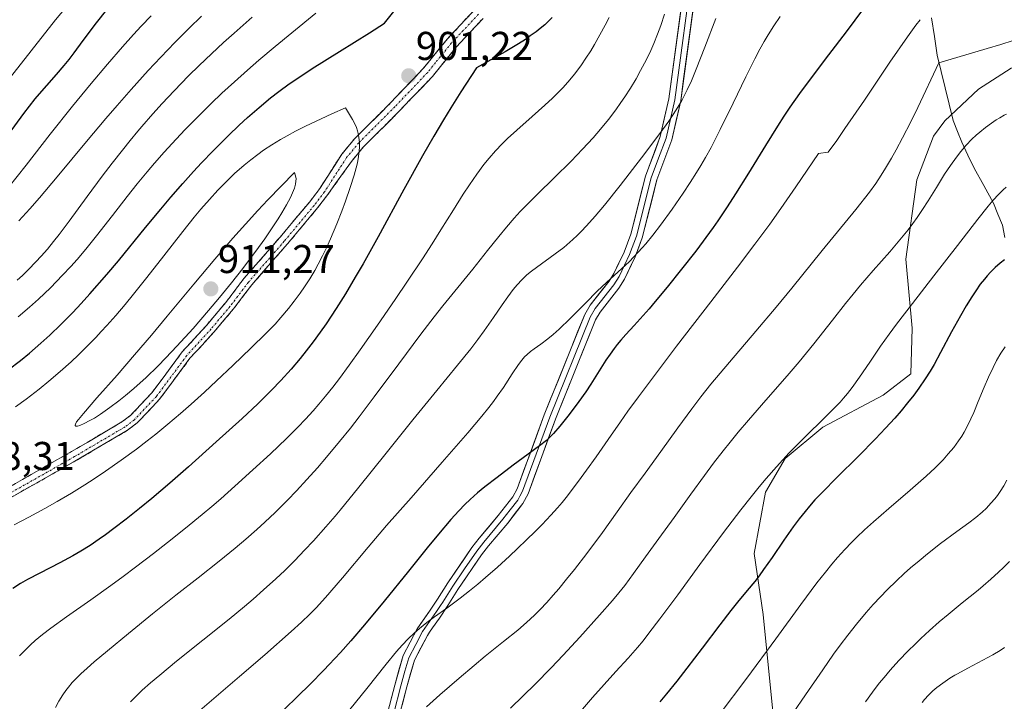
# Model space of a CAD drawing. Units: metres. Extents: x 638644 to 642125, y 4704366 to 4706734.
# Drawn here: x 639987 to 640233, y 4705644 to 4705814 of the extents above; entities that cross this region are included whole.
import ezdxf
from ezdxf.enums import TextEntityAlignment as Align

# ---------------------------------------------------------------- set-up
doc = ezdxf.new("R2010")
doc.units = ezdxf.units.M
doc.header["$MEASUREMENT"] = 0
doc.linetypes.add('TRAZO_Y_PUNTO', pattern=[1, 0.5, -0.25, 0, -0.25])
doc.linetypes.add('TRAZOSX2', pattern=[1.5, 1, -0.5])
for name, color, linetype, lineweight in [('Arbolado forestal CxS', 92, 'Continuous', 0), ('Camino', 19, 'TRAZOSX2', 0), ('Camino Cxs', 19, 'Continuous', 0), ('Camino eje', 19, 'TRAZO_Y_PUNTO', 0), ('Carátula', 7, 'Continuous', 5), ('Corriente natural lineal', 142, 'Continuous', 13), ('Curva de nivel maestra', 36, 'Continuous', 30), ('Curva de nivel normal', 36, 'Continuous', 0), ('Layer 0', 7, 'Continuous', 0), ('Matorral CxS', 135, 'Continuous', 0), ('Punto de cota en terreno', 7, 'Continuous', 0), ('Rótulo de punto de cota en terreno', 19, 'Continuous', 0)]:
    doc.layers.add(name, color=color, linetype=linetype, lineweight=lineweight)
doc.styles.add('Arial', font='txt', dxfattribs={"height": 0.2})

# ---------------------------------------------------------------- blocks, each defined once
blk = doc.blocks.new('*U161')
at = {"layer": 'Curva de nivel normal', "color": 36, "linetype": 'Continuous', "lineweight": 0}
blk.add_polyline3d([(640232.85, 4705657.72, 830), (640231.7, 4705656.97, 830), (640229.93, 4705655.89, 830), (640227.45, 4705654.51, 830), (640223.72, 4705652.54, 830), (640221.13, 4705651.15, 830), (640220.44, 4705650.77, 830), (640219.22, 4705650.03, 830), (640217.45, 4705648.85, 830), (640215.93, 4705647.71, 830), (640214.95, 4705646.87, 830), (640213.9, 4705645.83, 830), (640212.89, 4705644.75, 830), (640212.27, 4705644, 830)], dxfattribs=at)
blk = doc.blocks.new('*U173')
at = {"layer": 'Curva de nivel normal', "color": 36, "linetype": 'Continuous', "lineweight": 0}
blk.add_polyline3d([(640234.04, 4705679.12, 835), (640232.58, 4705677.62, 835), (640231.34, 4705676.45, 835), (640229.42, 4705674.72, 835), (640227.47, 4705673.04, 835), (640226.22, 4705672.01, 835), (640222.25, 4705668.78, 835), (640218.77, 4705665.92, 835), (640216.57, 4705664.06, 835), (640214.13, 4705661.92, 835), (640211.95, 4705659.92, 835), (640210.53, 4705658.56, 835), (640208.81, 4705656.85, 835), (640206.52, 4705654.45, 835), (640204.32, 4705652.01, 835), (640202.8, 4705650.23, 835), (640201.62, 4705648.78, 835), (640199.92, 4705646.6, 835), (640198.14, 4705644.19, 835)], dxfattribs=at)
blk = doc.blocks.new('5PATER')
at = {"layer": 'Carátula', "linetype": 'Continuous', "lineweight": 5}
h = blk.add_hatch(color=250, dxfattribs=at)
edge = h.paths.add_edge_path()
edge.add_ellipse((0, 0.01), major_axis=(-1.33, -1.34), ratio=0.999422, start_angle=0, end_angle=360)

msp = doc.modelspace()

# ---------------------------------------------------------------- linework, layer by layer
at = {"layer": 'Arbolado forestal CxS', "color": 92, "linetype": 'Continuous', "lineweight": 0}
for points in [[(640282.2807, 4705795.4487, 854.8892), (640268.8327, 4705800.2309, 858.23), (640257.3317, 4705803.1491, 861.1086), (640247.1557, 4705803.5563, 862.7856), (640234.4815, 4705802.0005, 862.0104), (640226.3365, 4705796.7335, 861.4647), (640217.9633, 4705788.9017, 860.7875), (640215.1541, 4705785.0427, 860.9975), (640210.9449, 4705774.1447, 860.8455), (640208.1995, 4705754.3837, 856.7451), (640209.8443, 4705737.2625, 852.4508), (640209.4591, 4705725.8147, 850.2684), (640202.5839, 4705720.5767, 850.943), (640187.5077, 4705712.6119, 853.2031), (640178.1475, 4705704.7751, 853.3659), (640173.2473, 4705696.4041, 852.7044), (640170.4051, 4705681.0881, 850.2306), (640172.6429, 4705665.8873, 846.3872), (640175.0755, 4705641.7931, 840.4694)], [(640175.0755, 4705641.7931, 840.4694), (640172.6429, 4705665.8873, 846.3872), (640170.4051, 4705681.0881, 850.2306), (640173.2473, 4705696.4041, 852.7044), (640178.1475, 4705704.7751, 853.3659), (640187.5077, 4705712.6119, 853.2031), (640202.5839, 4705720.5767, 850.943), (640209.4591, 4705725.8147, 850.2684), (640209.8443, 4705737.2625, 852.4508), (640208.1995, 4705754.3837, 856.7451), (640210.9449, 4705774.1447, 860.8455), (640215.1541, 4705785.0427, 860.9975), (640217.9633, 4705788.9017, 860.7875), (640226.3365, 4705796.7335, 861.4647), (640234.4815, 4705802.0005, 862.0104)]]:
    msp.add_polyline3d(points, dxfattribs=at)
at = {"layer": 'Camino', "color": 19, "linetype": 'TRAZOSX2', "lineweight": 0}
for points in [[(639982.8401, 4705696.5901), (640000.3001, 4705706.4901), (640012.8401, 4705713.8701), (640015.0001, 4705715.5001), (640020.3201, 4705721.1501), (640027.8801, 4705731.3101), (640033.9801, 4705738.0001), (640038.7201, 4705743.6201), (640043.2601, 4705749.6001), (640052.2001, 4705759.8201), (640059.6501, 4705768.7201), (640062.1401, 4705771.9901), (640067.6501, 4705780.5501), (640070.8401, 4705784.4001), (640079.8401, 4705793.3901), (640087.9601, 4705801.8701), (640089.9101, 4705804.3201), (640093.9001, 4705809.2101), (640100.6301, 4705816.4101)], [(640102.8501, 4705814.3801), (640096.1601, 4705807.2301), (640092.2501, 4705802.4301), (640090.2201, 4705799.8901), (640081.9801, 4705791.2901), (640073.0601, 4705782.3801), (640070.0301, 4705778.7201), (640064.1301, 4705770.4801), (640061.6001, 4705767.1601), (640054.1001, 4705758.2001), (640045.2001, 4705748.0201), (640040.6701, 4705742.0601), (640035.8601, 4705736.3501), (640029.8101, 4705729.7201), (640022.2401, 4705719.5401), (640016.6801, 4705713.6301), (640014.2301, 4705711.7901), (640001.5501, 4705704.3301), (639984.0801, 4705694.4301)]]:
    msp.add_lwpolyline(points, dxfattribs=at)
at = {"layer": 'Camino Cxs', "color": 19, "linetype": 'Continuous', "lineweight": 0}
for points in [[(639986.3321, 4705698.5701, 907.9093), (639989.8241, 4705700.5501, 908.3029), (639993.3161, 4705702.5301, 908.4344), (639996.8081, 4705704.5101, 908.7329), (640000.3001, 4705706.4901, 908.9438), (640004.4801, 4705708.9501, 909.0708), (640008.6601, 4705711.4101, 909.1674), (640012.8401, 4705713.8701, 909.1037), (640015.0001, 4705715.5001, 909.17), (640017.6601, 4705718.3251, 909.2872), (640020.3201, 4705721.1501, 909.4937), (640022.8401, 4705724.5367, 909.4603), (640025.3601, 4705727.9234, 909.5258), (640027.8801, 4705731.3101, 909.5092), (640030.9301, 4705734.6551, 909.6418), (640033.9801, 4705738.0001, 909.7365), (640036.3501, 4705740.8101, 909.8154), (640038.7201, 4705743.6201, 909.6779), (640040.9901, 4705746.6101, 909.6361), (640043.2601, 4705749.6001, 909.639), (640046.2401, 4705753.0067, 909.6726), (640049.2201, 4705756.4134, 909.921), (640052.2001, 4705759.8201, 909.774), (640054.6834, 4705762.7867, 909.7532), (640057.1667, 4705765.7534, 909.5883), (640059.6501, 4705768.7201, 909.1924), (640062.1401, 4705771.9901, 908.3648), (640063.9767, 4705774.8434, 907.9379), (640065.8134, 4705777.6967, 907.3849), (640067.6501, 4705780.5501, 906.6385), (640070.8401, 4705784.4001, 905.328), (640073.8401, 4705787.3967, 904.3418), (640076.8401, 4705790.3934, 903.5206), (640079.8401, 4705793.3901, 902.711), (640082.5467, 4705796.2167, 902.0989), (640085.2534, 4705799.0434, 901.2108), (640087.9601, 4705801.8701, 900.3795), (640089.9101, 4705804.3201, 899.9678), (640091.9051, 4705806.7651, 899.9769), (640093.9001, 4705809.2101, 900.3724), (640097.2651, 4705812.8101, 901.3508), (640100.6301, 4705816.4101, 902.3927)], [(640102.8501, 4705814.3801, 902.3446), (640099.5051, 4705810.8051, 901.2845), (640096.1601, 4705807.2301, 900.1935), (640094.2051, 4705804.8301, 899.7814), (640092.2501, 4705802.4301, 899.7812), (640090.2201, 4705799.8901, 900.3011), (640087.4734, 4705797.0234, 901.0258), (640084.7267, 4705794.1567, 901.8836), (640081.9801, 4705791.2901, 902.4091), (640079.0067, 4705788.3201, 903.1721), (640076.0334, 4705785.3501, 903.9387), (640073.0601, 4705782.3801, 904.7695), (640070.0301, 4705778.7201, 905.8271), (640068.0634, 4705775.9734, 906.5866), (640066.0967, 4705773.2267, 907.4713), (640064.1301, 4705770.4801, 907.6283), (640061.6001, 4705767.1601, 908.5446), (640059.1001, 4705764.1734, 908.9415), (640056.6001, 4705761.1867, 909.2162), (640054.1001, 4705758.2001, 909.2371), (640051.1334, 4705754.8067, 909.4708), (640048.1667, 4705751.4134, 909.265), (640045.2001, 4705748.0201, 909.1414), (640042.9351, 4705745.0401, 909.0671), (640040.6701, 4705742.0601, 908.9519), (640038.2651, 4705739.2051, 909.0187), (640035.8601, 4705736.3501, 909.1937), (640032.8351, 4705733.0351, 909.0629), (640029.8101, 4705729.7201, 908.9014), (640027.2867, 4705726.3267, 908.9137), (640024.7634, 4705722.9334, 908.8912), (640022.2401, 4705719.5401, 908.9119), (640019.4601, 4705716.5851, 908.6211), (640016.6801, 4705713.6301, 908.6916), (640014.2301, 4705711.7901, 908.4245), (640010.0034, 4705709.3034, 908.8468), (640005.7767, 4705706.8167, 908.4779), (640001.5501, 4705704.3301, 908.5867), (639998.0561, 4705702.3501, 908.211), (639994.5621, 4705700.3701, 908.1154), (639991.0681, 4705698.3901, 907.9906), (639987.5741, 4705696.4101, 907.5006), (639984.0801, 4705694.4301, 907.3444)]]:
    msp.add_polyline3d(points, dxfattribs=at)
at = {"layer": 'Camino eje', "color": 19, "linetype": 'TRAZO_Y_PUNTO', "lineweight": 0}
msp.add_lwpolyline([(640101.7011, 4705815.4325), (640094.9927, 4705808.2555), (640091.0391, 4705803.4101), (640089.0533, 4705800.9151), (640080.8761, 4705792.3755), (640071.9131, 4705783.4223), (640068.8221, 4705779.6919), (640063.3283, 4705771.1571), (640060.7833, 4705767.8149), (640053.3017, 4705758.8773), (640044.3845, 4705748.6833), (640039.8525, 4705742.7137), (640035.0703, 4705737.0437), (640029.0003, 4705730.3865), (640021.4333, 4705720.2171), (640015.9715, 4705714.4167), (640013.6471, 4705712.6625), (640001.0255, 4705705.2345), (639983.5633, 4705695.3333)], dxfattribs=at)
at = {"layer": 'Corriente natural lineal', "color": 142, "linetype": 'Continuous', "lineweight": 13}
msp.add_polyline3d([(640214.6201, 4705814.5368, 868.4637), (640215.3301, 4705809.8834, 866.9353), (640216.0401, 4705805.2301, 865.4726), (640217.0326, 4705801.1501, 864.2902), (640218.0251, 4705797.0701, 863.4874), (640219.0176, 4705792.9901, 862.7316), (640220.0101, 4705788.9101, 861.5245), (640221.0951, 4705786.2301, 860.5478), (640222.1801, 4705783.5501, 859.6227), (640223.7101, 4705780.3151, 858.6423), (640225.2401, 4705777.0801, 857.6192), (640227.6601, 4705772.7351, 856.0977), (640230.0801, 4705768.3901, 854.3664), (640231.1851, 4705765.6401, 853.1344), (640232.2901, 4705762.8901, 852.082), (640232.9201, 4705759.8351, 851.1852)], dxfattribs=at)
at = {"layer": 'Curva de nivel maestra', "color": 36, "linetype": 'Continuous', "lineweight": 30}
for points in [[(639984.52, 4705726.82, 900), (639987.53, 4705729.18, 900), (639989.81, 4705731.04, 900), (639992.62, 4705733.46, 900), (639994.87, 4705735.47, 900), (639997.65, 4705738.16, 900), (640000.6, 4705741.13, 900), (640002.7, 4705743.36, 900), (640004.86, 4705745.75, 900), (640009.1, 4705750.59, 900), (640012, 4705754, 900), (640018.7, 4705762.28, 900), (640022.51, 4705766.88, 900), (640025.04, 4705769.86, 900), (640028.01, 4705773.27, 900), (640030.68, 4705776.25, 900), (640032.7, 4705778.42, 900), (640035.61, 4705781.42, 900), (640039.39, 4705785.19, 900), (640042.1, 4705787.8, 900), (640044.15, 4705789.68, 900), (640047.02, 4705792.19, 900), (640049.87, 4705794.56, 900), (640051.92, 4705796.16, 900), (640054.55, 4705798.05, 900), (640057.46, 4705800.03, 900), (640060.3, 4705801.86, 900), (640067.09, 4705806.11, 900), (640074.54, 4705810.77, 900), (640078.3, 4705813.18, 900), (640083.16, 4705819.45, 900)], [(639981.3, 4705781.12, 875), (639988.4, 4705790.69, 875), (639991.22, 4705794.31, 875), (639992.34, 4705795.63, 875), (639994.11, 4705797.64, 875), (639996.57, 4705800.4, 875), (639998.49, 4705802.66, 875), (639999.68, 4705804.13, 875), (640000.92, 4705805.76, 875), (640003.21, 4705808.85, 875), (640006.49, 4705813.25, 875), (640009.06, 4705816.55, 875)], [(640197.67, 4705816.87, 875), (640193.32, 4705811.05, 875), (640188.95, 4705805.27, 875), (640185.12, 4705800.2, 875), (640181.76, 4705795.68, 875), (640179.33, 4705792.26, 875), (640177.83, 4705790.04, 875), (640176.22, 4705787.53, 875), (640173.24, 4705782.74, 875), (640169, 4705775.84, 875), (640165.76, 4705770.65, 875), (640163.7, 4705767.45, 875), (640161.37, 4705763.97, 875), (640160.2, 4705762.27, 875), (640155.88, 4705756.44, 875), (640148.71, 4705747.47, 875), (640145.76, 4705743.85, 875), (640144.24, 4705742.05, 875), (640142.74, 4705740.37, 875), (640140.49, 4705737.92, 875), (640138.4, 4705735.65, 875), (640137.18, 4705734.27, 875), (640136.27, 4705733.17, 875), (640135.52, 4705732.18, 875), (640134.5, 4705730.77, 875), (640133.48, 4705729.22, 875), (640131.82, 4705726.6, 875), (640129.72, 4705723.29, 875), (640128.43, 4705721.37, 875), (640126.71, 4705718.95, 875), (640124.29, 4705715.73, 875), (640121.97, 4705712.79, 875), (640120.42, 4705710.98, 875), (640119.53, 4705710.06, 875), (640118.63, 4705709.25, 875), (640116.93, 4705707.92, 875), (640114.1, 4705705.82, 875), (640110.39, 4705703.08, 875), (640106.34, 4705700.07, 875), (640103.31, 4705697.75, 875), (640101.43, 4705696.2, 875), (640099.63, 4705694.58, 875), (640098.33, 4705693.32, 875), (640096.82, 4705691.75, 875), (640094.84, 4705689.54, 875), (640091.77, 4705685.94, 875), (640088.96, 4705682.53, 875), (640084.23, 4705676.68, 875), (640078.17, 4705669.22, 875), (640073.32, 4705663.38, 875), (640069.86, 4705659.32, 875), (640067.3, 4705656.44, 875), (640064.52, 4705653.44, 875), (640063.17, 4705652.03, 875), (640059.76, 4705648.56, 875), (640056.64, 4705645.48, 875), (640053.39, 4705642.37, 875)], [(640120.08, 4705814.6, 900), (640119.28, 4705813.78, 900), (640118.22, 4705812.81, 900), (640117.05, 4705811.82, 900), (640116.05, 4705811.04, 900), (640114.62, 4705810, 900), (640113.41, 4705809.16, 900), (640111.72, 4705808.08, 900), (640109.58, 4705806.76, 900), (640108.35, 4705806.02, 900), (640101.21, 4705802.03, 900), (640097.3, 4705796.09, 900), (640094.79, 4705792.09, 900), (640092.96, 4705789.09, 900), (640090.58, 4705785.03, 900), (640087.78, 4705780.11, 900), (640083.14, 4705771.73, 900), (640076.68, 4705759.94, 900), (640072.96, 4705753.27, 900), (640071, 4705749.89, 900), (640068.54, 4705745.82, 900), (640066.21, 4705742.11, 900), (640063.71, 4705738.33, 900), (640062.25, 4705736.22, 900), (640060.52, 4705733.85, 900), (640058.77, 4705731.55, 900), (640057.25, 4705729.66, 900), (640054.99, 4705727.01, 900), (640052.46, 4705724.22, 900), (640050.12, 4705721.79, 900), (640046.69, 4705718.42, 900), (640042.78, 4705714.74, 900), (640036.37, 4705708.89, 900), (640029.48, 4705702.73, 900), (640024.76, 4705698.62, 900), (640020.3, 4705694.82, 900), (640017.23, 4705692.29, 900), (640013.94, 4705689.66, 900), (640010.86, 4705687.3, 900), (640008.75, 4705685.75, 900), (640007.15, 4705684.64, 900), (640004.9, 4705683.14, 900), (640002.57, 4705681.67, 900), (640000.61, 4705680.53, 900), (639997.37, 4705678.8, 900), (639992.36, 4705676.25, 900), (639989.31, 4705674.66, 900), (639987.6, 4705673.67, 900), (639985.65, 4705672.41, 900)], [(640232.8, 4705754.24, 850), (640231.73, 4705753.42, 850), (640230.53, 4705752.37, 850), (640229.35, 4705751.21, 850), (640228.5, 4705750.28, 850), (640227.81, 4705749.47, 850), (640226.79, 4705748.15, 850), (640225.66, 4705746.56, 850), (640224.65, 4705745.04, 850), (640223.26, 4705742.78, 850), (640221.85, 4705740.34, 850), (640219.64, 4705736.28, 850), (640216.9, 4705731.16, 850), (640215.26, 4705728.19, 850), (640214.28, 4705726.55, 850), (640213.02, 4705724.58, 850), (640211.43, 4705722.25, 850), (640210.2, 4705720.56, 850), (640208.67, 4705718.61, 850), (640207.04, 4705716.63, 850), (640205.49, 4705714.85, 850), (640203.19, 4705712.33, 850), (640200.66, 4705709.66, 850), (640196.42, 4705705.39, 850), (640191.03, 4705700.06, 850), (640187.42, 4705696.42, 850), (640185.57, 4705694.45, 850), (640184.22, 4705692.92, 850), (640183.11, 4705691.58, 850), (640181.63, 4705689.72, 850), (640180.15, 4705687.73, 850), (640177.83, 4705684.43, 850), (640174.87, 4705680.12, 850), (640172.78, 4705677.12, 850), (640171.64, 4705675.56, 850), (640170.55, 4705674.17, 850), (640168.7, 4705671.93, 850), (640166.25, 4705669.02, 850), (640164.58, 4705666.95, 850), (640161.83, 4705663.36, 850), (640157.44, 4705657.51, 850), (640153.65, 4705652.53, 850), (640151.13, 4705649.3, 850), (640148.61, 4705646.19, 850), (640146.92, 4705644.16, 850)]]:
    msp.add_polyline3d(points, dxfattribs=at)
at = {"layer": 'Curva de nivel normal', "color": 36, "linetype": 'Continuous', "lineweight": 0}
for points in [[(639984.12, 4705798.58, 870), (639996.3, 4705814, 870), (640000.25, 4705818.78, 870)], [(639987.01, 4705740.03, 895), (639989.83, 4705742.45, 895), (639992.04, 4705744.44, 895), (639995.03, 4705747.31, 895), (639998.06, 4705750.39, 895), (640000.14, 4705752.62, 895), (640001.69, 4705754.37, 895), (640003.85, 4705756.91, 895), (640006.55, 4705760.24, 895), (640010.46, 4705765.25, 895), (640014.16, 4705770.03, 895), (640016.64, 4705773.16, 895), (640019.11, 4705776.15, 895), (640020.96, 4705778.33, 895), (640023.36, 4705781.04, 895), (640026.33, 4705784.29, 895), (640028.61, 4705786.68, 895), (640031.52, 4705789.64, 895), (640035.1, 4705793.18, 895), (640037.77, 4705795.72, 895), (640040.91, 4705798.61, 895), (640044.11, 4705801.48, 895), (640046.98, 4705803.97, 895), (640051, 4705807.36, 895), (640055.17, 4705810.77, 895), (640061.2, 4705815.64, 895)], [(640148.1, 4705815.41, 890), (640147.16, 4705812.64, 890), (640146.34, 4705810.44, 890), (640145.41, 4705808.15, 890), (640144.63, 4705806.4, 890), (640143.55, 4705804.15, 890), (640142.12, 4705801.39, 890), (640140.98, 4705799.34, 890), (640139.57, 4705796.98, 890), (640138.19, 4705794.84, 890), (640137.22, 4705793.4, 890), (640135.94, 4705791.61, 890), (640134.09, 4705789.17, 890), (640132.13, 4705786.75, 890), (640130.31, 4705784.65, 890), (640127.67, 4705781.77, 890), (640124.84, 4705778.85, 890), (640120.57, 4705774.65, 890), (640116.45, 4705770.63, 890), (640113.99, 4705768.17, 890), (640112.14, 4705766.25, 890), (640110.63, 4705764.6, 890), (640108.66, 4705762.36, 890), (640106.78, 4705760.09, 890), (640103.98, 4705756.58, 890), (640100.28, 4705751.91, 890), (640092.83, 4705742.83, 890), (640090.66, 4705740.09, 890), (640087.36, 4705735.73, 890), (640081.9, 4705728.36, 890), (640075.75, 4705720.1, 890), (640072, 4705715.18, 890), (640069.8, 4705712.36, 890), (640067.08, 4705708.99, 890), (640063.87, 4705705.13, 890), (640061.56, 4705702.44, 890), (640058.95, 4705699.53, 890), (640056.35, 4705696.73, 890), (640054.1, 4705694.41, 890), (640051.02, 4705691.36, 890), (640048.46, 4705688.92, 890), (640046.43, 4705687.06, 890), (640043.71, 4705684.66, 890), (640041.05, 4705682.4, 890), (640037.08, 4705679.16, 890), (640031.82, 4705675.04, 890), (640026.28, 4705670.73, 890), (640020.46, 4705666.07, 890), (640014.52, 4705661.2, 890), (640009.26, 4705656.85, 890), (640005.95, 4705654.1, 890), (640004.17, 4705652.56, 890), (640002.61, 4705651.14, 890), (640001.57, 4705650.12, 890), (640000.47, 4705648.94, 890), (639999.51, 4705647.81, 890), (639998.88, 4705647.01, 890), (639998.13, 4705645.94, 890), (639997.13, 4705644.34, 890), (639996.25, 4705642.77, 890)], [(639984.47, 4705772.18, 880), (639988.95, 4705777.86, 880), (639994.99, 4705785.56, 880), (640000.56, 4705792.52, 880), (640005.2, 4705798.14, 880), (640009.29, 4705802.99, 880), (640013.02, 4705807.32, 880), (640015.74, 4705810.37, 880), (640017.65, 4705812.42, 880), (640020.13, 4705815.02, 880)], [(639986.77, 4705749.22, 890), (639988.04, 4705750.35, 890), (639989.58, 4705751.84, 890), (639991.42, 4705753.71, 890), (639992.74, 4705755.16, 890), (639994.26, 4705756.92, 890), (639995.8, 4705758.8, 890), (639997.17, 4705760.54, 890), (639999.7, 4705763.91, 890), (640004.16, 4705769.99, 890), (640007.89, 4705775.05, 890), (640010.38, 4705778.33, 890), (640012.95, 4705781.6, 890), (640014.9, 4705784, 890), (640016.82, 4705786.3, 890), (640017.84, 4705787.48, 890), (640020.54, 4705790.57, 890), (640022.89, 4705793.18, 890), (640025.86, 4705796.35, 890), (640029.47, 4705800.05, 890), (640032.1, 4705802.67, 890), (640035.13, 4705805.57, 890), (640038.16, 4705808.37, 890), (640040.8, 4705810.74, 890), (640045.31, 4705814.66, 890)], [(639987.18, 4705764, 885), (639989.9, 4705766.96, 885), (639992.31, 4705769.71, 885), (639996.69, 4705774.89, 885), (640004.04, 4705783.74, 885), (640008.81, 4705789.42, 885), (640011.64, 4705792.7, 885), (640015.17, 4705796.71, 885), (640019.42, 4705801.4, 885), (640022.51, 4705804.72, 885), (640026.04, 4705808.4, 885), (640029.57, 4705811.95, 885), (640032.66, 4705814.96, 885)], [(640134.27, 4705814.59, 895), (640133.31, 4705812.71, 895), (640131.97, 4705810.25, 895), (640130.62, 4705807.88, 895), (640129.68, 4705806.3, 895), (640128.5, 4705804.45, 895), (640127.38, 4705802.82, 895), (640125.72, 4705800.6, 895), (640124, 4705798.49, 895), (640122.74, 4705797.09, 895), (640121.35, 4705795.64, 895), (640120.18, 4705794.5, 895), (640118.26, 4705792.73, 895), (640115.09, 4705789.94, 895), (640111.24, 4705786.57, 895), (640108.93, 4705784.46, 895), (640107.61, 4705783.16, 895), (640105.94, 4705781.38, 895), (640104.34, 4705779.57, 895), (640103.05, 4705777.97, 895), (640101.27, 4705775.59, 895), (640099.44, 4705772.94, 895), (640097.9, 4705770.56, 895), (640095.5, 4705766.73, 895), (640092.37, 4705761.71, 895), (640090.14, 4705758.2, 895), (640087.73, 4705754.49, 895), (640084.06, 4705748.97, 895), (640080.96, 4705744.37, 895), (640076.57, 4705737.98, 895), (640072.24, 4705731.82, 895), (640069.5, 4705728.01, 895), (640067.05, 4705724.71, 895), (640065.38, 4705722.55, 895), (640063.61, 4705720.33, 895), (640061.91, 4705718.29, 895), (640060.5, 4705716.66, 895), (640058.6, 4705714.58, 895), (640056.73, 4705712.6, 895), (640053.83, 4705709.72, 895), (640049.86, 4705705.93, 895), (640045.5, 4705701.93, 895), (640040.99, 4705697.86, 895), (640037.48, 4705694.76, 895), (640035.25, 4705692.83, 895), (640032.81, 4705690.79, 895), (640028.66, 4705687.4, 895), (640024.19, 4705683.83, 895), (640020.73, 4705681.13, 895), (640016.27, 4705677.71, 895), (640013.13, 4705675.36, 895), (640010.05, 4705673.12, 895), (640005.07, 4705669.57, 895), (639999.06, 4705665.34, 895), (639995.12, 4705662.5, 895), (639993.04, 4705660.9, 895), (639991.26, 4705659.42, 895), (639990.09, 4705658.38, 895), (639988.78, 4705657.1, 895), (639987.34, 4705655.58, 895)], [(640160.84, 4705814.36, 885), (640158.12, 4705807.21, 885), (640156.01, 4705801.77, 885), (640154.78, 4705798.82, 885), (640153.76, 4705796.61, 885), (640153, 4705795.1, 885), (640152.37, 4705793.93, 885), (640151.39, 4705792.24, 885), (640150.24, 4705790.42, 885), (640149.14, 4705788.8, 885), (640146.93, 4705785.73, 885), (640142.34, 4705779.65, 885), (640137.02, 4705772.74, 885), (640133.12, 4705767.86, 885), (640130.79, 4705765.1, 885), (640128.67, 4705762.73, 885), (640127.33, 4705761.32, 885), (640126.28, 4705760.29, 885), (640125.19, 4705759.27, 885), (640123, 4705757.35, 885), (640117.39, 4705753.27, 885), (640114.91, 4705751.42, 885), (640113.77, 4705750.47, 885), (640112.54, 4705749.3, 885), (640111.35, 4705748.05, 885), (640110.35, 4705746.85, 885), (640108.99, 4705745.07, 885), (640107.6, 4705743.07, 885), (640105.46, 4705739.9, 885), (640103.16, 4705736.58, 885), (640101.56, 4705734.39, 885), (640099.79, 4705732.11, 885), (640096.46, 4705727.99, 885), (640091.3, 4705721.72, 885), (640085.33, 4705714.38, 885), (640078.72, 4705706.11, 885), (640071.9, 4705697.59, 885), (640067.26, 4705691.93, 885), (640065.96, 4705690.39, 885), (640063.64, 4705687.72, 885), (640060.58, 4705684.29, 885), (640058.39, 4705681.93, 885), (640055.9, 4705679.36, 885), (640053.41, 4705676.89, 885), (640051.22, 4705674.8, 885), (640048.17, 4705672.02, 885), (640045.56, 4705669.72, 885), (640043.41, 4705667.9, 885), (640039.61, 4705664.78, 885), (640026.44, 4705654.27, 885), (640022.27, 4705650.84, 885), (640019.95, 4705648.86, 885), (640017.91, 4705647.03, 885), (640016.54, 4705645.73, 885), (640015, 4705644.18, 885)], [(640176.89, 4705814.81, 880), (640175.34, 4705812.51, 880), (640173.93, 4705810.27, 880), (640172.95, 4705808.63, 880), (640171.86, 4705806.73, 880), (640170.56, 4705804.28, 880), (640168.33, 4705799.85, 880), (640165.16, 4705793.29, 880), (640161.96, 4705786.71, 880), (640159.67, 4705782.24, 880), (640158.29, 4705779.73, 880), (640157.13, 4705777.74, 880), (640156.07, 4705775.99, 880), (640154.5, 4705773.52, 880), (640152.74, 4705770.88, 880), (640149.95, 4705766.86, 880), (640147.06, 4705762.88, 880), (640145.13, 4705760.36, 880), (640143.4, 4705758.24, 880), (640142.53, 4705757.22, 880), (640139.39, 4705753.85, 880), (640133.65, 4705748.61, 880), (640131.29, 4705746.41, 880), (640128.43, 4705743.56, 880), (640124.58, 4705739.67, 880), (640121.82, 4705737, 880), (640120.35, 4705735.67, 880), (640119.04, 4705734.61, 880), (640117.23, 4705733.25, 880), (640115.63, 4705732.12, 880), (640114.68, 4705731.4, 880), (640113.82, 4705730.66, 880), (640113.22, 4705730.06, 880), (640112.55, 4705729.29, 880), (640111.7, 4705728.17, 880), (640110.14, 4705725.86, 880), (640107.91, 4705722.47, 880), (640106.41, 4705720.3, 880), (640105.46, 4705718.99, 880), (640104.26, 4705717.43, 880), (640102.56, 4705715.33, 880), (640099.02, 4705711.14, 880), (640092.68, 4705703.82, 880), (640084.91, 4705695.01, 880), (640078.8, 4705688.07, 880), (640074.19, 4705682.67, 880), (640067.81, 4705675.06, 880), (640063.59, 4705670.16, 880), (640061.26, 4705667.61, 880), (640059.7, 4705666.03, 880), (640057.58, 4705664, 880), (640054.99, 4705661.65, 880), (640048.45, 4705655.9, 880), (640042.12, 4705650.45, 880), (640025.32, 4705636.03, 880)], [(640211.8, 4705814.06, 870), (640210.75, 4705812.7, 870), (640208.62, 4705809.76, 870), (640204.26, 4705803.44, 870), (640197.89, 4705794.02, 870), (640193.06, 4705786.93, 870), (640191, 4705783.95, 870), (640188.9, 4705781.04, 870), (640186.42, 4705780.71, 870), (640180.85, 4705772.43, 870), (640177.09, 4705767.06, 870), (640174.29, 4705763.16, 870), (640170.58, 4705758.12, 870), (640166.28, 4705752.41, 870), (640159.64, 4705743.8, 870), (640151.08, 4705732.72, 870), (640145.59, 4705725.45, 870), (640141.61, 4705720.14, 870), (640138.96, 4705716.55, 870), (640137.08, 4705713.92, 870), (640134.01, 4705709.47, 870), (640131.04, 4705705.18, 870), (640128.63, 4705701.83, 870), (640126.63, 4705699.09, 870), (640125.08, 4705697.01, 870), (640123.91, 4705695.51, 870), (640122.53, 4705693.82, 870), (640121.37, 4705692.47, 870), (640119.73, 4705690.66, 870), (640117.55, 4705688.35, 870), (640115.83, 4705686.59, 870), (640113.7, 4705684.49, 870), (640111.47, 4705682.35, 870), (640109.43, 4705680.44, 870), (640106.43, 4705677.72, 870), (640103.49, 4705675.13, 870), (640101.57, 4705673.5, 870), (640099.5, 4705671.8, 870), (640097.16, 4705669.98, 870), (640093.82, 4705667.52, 870), (640090.76, 4705665.33, 870), (640088.82, 4705663.89, 870), (640087, 4705662.43, 870), (640085.71, 4705661.29, 870), (640084.21, 4705659.85, 870), (640082.7, 4705658.26, 870), (640081.32, 4705656.71, 870), (640078.7, 4705653.53, 870), (640073.87, 4705647.47, 870), (640069.68, 4705642.29, 870)], [(640088.72, 4705642.95, 865), (640092.09, 4705645.87, 865), (640096.89, 4705650.07, 865), (640100.6, 4705653.25, 865), (640103.38, 4705655.52, 865), (640107.96, 4705659.15, 865), (640111.54, 4705662.04, 865), (640113.68, 4705663.9, 865), (640115.7, 4705665.78, 865), (640117.12, 4705667.2, 865), (640118.73, 4705668.92, 865), (640120.32, 4705670.7, 865), (640121.72, 4705672.34, 865), (640123.64, 4705674.69, 865), (640125.62, 4705677.16, 865), (640128.68, 4705681.11, 865), (640132.62, 4705686.35, 865), (640136.3, 4705691.45, 865), (640139.72, 4705696.28, 865), (640143.24, 4705701.14, 865), (640147.14, 4705706.51, 865), (640151.4, 4705712.41, 865), (640154.88, 4705717.13, 865), (640157.16, 4705720.11, 865), (640159.66, 4705723.24, 865), (640164.28, 4705728.8, 865), (640170.8, 4705736.44, 865), (640175.88, 4705742.42, 865), (640179.85, 4705747.22, 865), (640187.4, 4705756.53, 865), (640195.74, 4705766.77, 865), (640199.2, 4705771.14, 865), (640200.73, 4705773.28, 865), (640202.09, 4705775.3, 865), (640203.16, 4705777.04, 865), (640204.64, 4705779.54, 865), (640205.83, 4705781.67, 865), (640207.42, 4705784.65, 865), (640209.44, 4705788.6, 865), (640211.19, 4705792.16, 865), (640216.41, 4705803.34, 865), (640228.48, 4705806.85, 865), (640231.87, 4705807.89, 865), (640234.95, 4705808.89, 865)], [(639985.96, 4705688.28, 905), (639989.68, 4705690.18, 905), (639993.66, 4705692.32, 905), (639996.7, 4705694.04, 905), (640000.29, 4705696.17, 905), (640003.63, 4705698.24, 905), (640005.9, 4705699.71, 905), (640008.73, 4705701.6, 905), (640012.62, 4705704.32, 905), (640016.44, 4705707.12, 905), (640019.15, 4705709.17, 905), (640021.26, 4705710.84, 905), (640024.29, 4705713.3, 905), (640027.46, 4705715.97, 905), (640030.08, 4705718.26, 905), (640033.4, 4705721.27, 905), (640036.42, 4705724.08, 905), (640040.47, 4705727.95, 905), (640045.02, 4705732.34, 905), (640048.71, 4705735.92, 905), (640051, 4705738.26, 905), (640052.48, 4705739.89, 905), (640054.35, 4705742.12, 905), (640055.78, 4705743.95, 905), (640057.24, 4705745.92, 905), (640058.34, 4705747.51, 905), (640059.65, 4705749.55, 905), (640060.9, 4705751.63, 905), (640061.78, 4705753.2, 905), (640062.83, 4705755.23, 905), (640063.9, 4705757.42, 905), (640064.82, 4705759.46, 905), (640066.38, 4705763.2, 905), (640067.64, 4705766.37, 905), (640068.57, 4705768.87, 905), (640069.75, 4705772.23, 905), (640070.74, 4705775.31, 905), (640071.25, 4705777.17, 905), (640071.53, 4705778.4, 905), (640071.81, 4705779.97, 905), (640071.99, 4705781.41, 905), (640072.04, 4705782.32, 905), (640072.04, 4705783.4, 905), (640071.92, 4705784.77, 905), (640071.75, 4705785.74, 905), (640071.58, 4705786.38, 905), (640071.28, 4705787.2, 905), (640070.89, 4705788.11, 905), (640070.31, 4705789.18, 905), (640068.55, 4705792.11, 905), (640065.19, 4705790.62, 905), (640058.62, 4705787.54, 905), (640056.09, 4705786.27, 905), (640054, 4705785.15, 905), (640052.38, 4705784.21, 905), (640050.24, 4705782.89, 905), (640048.14, 4705781.52, 905), (640046.71, 4705780.5, 905), (640044.96, 4705779.18, 905), (640043.33, 4705777.85, 905), (640040.94, 4705775.72, 905), (640038.49, 4705773.37, 905), (640036.75, 4705771.58, 905), (640034.66, 4705769.29, 905), (640032.52, 4705766.84, 905), (640030.88, 4705764.87, 905), (640028.04, 4705761.32, 905), (640023.29, 4705755.23, 905), (640019.06, 4705749.83, 905), (640015.76, 4705745.72, 905), (640013.64, 4705743.15, 905), (640011.31, 4705740.42, 905), (640009.08, 4705737.91, 905), (640007.68, 4705736.38, 905), (640006.31, 4705734.92, 905), (640004.17, 4705732.74, 905), (640002.01, 4705730.62, 905), (640000.16, 4705728.88, 905), (639997.47, 4705726.47, 905), (639994.61, 4705724.01, 905), (639992.18, 4705722.04, 905), (639988.97, 4705719.58, 905), (639986.36, 4705717.67, 905)], [(640109.72, 4705642.58, 860), (640112.87, 4705645.64, 860), (640115.83, 4705648.58, 860), (640119.84, 4705652.67, 860), (640122.85, 4705655.82, 860), (640126.99, 4705660.29, 860), (640131.91, 4705665.74, 860), (640135.11, 4705669.41, 860), (640136.72, 4705671.34, 860), (640138.15, 4705673.14, 860), (640140.37, 4705676.1, 860), (640143.38, 4705680.27, 860), (640146.7, 4705684.88, 860), (640150.47, 4705690.09, 860), (640154.64, 4705695.89, 860), (640158.03, 4705700.55, 860), (640160.33, 4705703.62, 860), (640162.68, 4705706.65, 860), (640164.41, 4705708.83, 860), (640166.44, 4705711.29, 860), (640168.99, 4705714.29, 860), (640173.35, 4705719.28, 860), (640178.65, 4705725.32, 860), (640181.65, 4705728.83, 860), (640185.33, 4705733.36, 860), (640189.91, 4705739.18, 860), (640193.19, 4705743.37, 860), (640195.06, 4705745.7, 860), (640196.93, 4705747.93, 860), (640200.11, 4705751.58, 860), (640204.24, 4705756.27, 860), (640207.17, 4705759.7, 860), (640208.78, 4705761.7, 860), (640210, 4705763.32, 860), (640211.04, 4705764.77, 860), (640212.42, 4705766.81, 860), (640213.81, 4705768.97, 860), (640215.84, 4705772.26, 860), (640217.89, 4705775.57, 860), (640219.34, 4705777.75, 860), (640220.82, 4705779.8, 860), (640221.94, 4705781.23, 860), (640223.29, 4705782.78, 860), (640224.71, 4705784.26, 860), (640225.78, 4705785.29, 860), (640226.68, 4705786.08, 860), (640228.05, 4705787.18, 860), (640229.6, 4705788.32, 860), (640230.75, 4705789.08, 860), (640231.67, 4705789.64, 860), (640232.77, 4705790.25, 860), (640233.29, 4705790.5, 860)], [(640001.47, 4705712.8, 910), (640001.78, 4705712.83, 910), (640002.33, 4705712.99, 910), (640003.46, 4705713.48, 910), (640004.86, 4705714.2, 910), (640005.97, 4705714.85, 910), (640007.53, 4705715.85, 910), (640009.85, 4705717.46, 910), (640012.11, 4705719.16, 910), (640013.72, 4705720.44, 910), (640015.84, 4705722.24, 910), (640018.87, 4705724.98, 910), (640021.77, 4705727.76, 910), (640023.83, 4705729.84, 910), (640026.57, 4705732.74, 910), (640030.57, 4705737.18, 910), (640034.45, 4705741.64, 910), (640037.13, 4705744.83, 910), (640040.14, 4705748.53, 910), (640042.97, 4705752.09, 910), (640044.67, 4705754.29, 910), (640046.22, 4705756.38, 910), (640048.45, 4705759.47, 910), (640050.49, 4705762.45, 910), (640051.79, 4705764.45, 910), (640052.71, 4705765.94, 910), (640053.88, 4705767.94, 910), (640054.86, 4705769.76, 910), (640055.39, 4705770.9, 910), (640055.83, 4705772.06, 910), (640056.12, 4705773.13, 910), (640056.22, 4705773.8, 910), (640056.24, 4705774.4, 910), (640056.2, 4705774.87, 910), (640055.89, 4705776, 910), (640049.23, 4705769.22, 910), (640046.73, 4705766.56, 910), (640043.64, 4705763.16, 910), (640040.52, 4705759.64, 910), (640036.04, 4705754.45, 910), (640030.79, 4705748.21, 910), (640024.14, 4705740.2, 910), (640020.23, 4705735.51, 910), (640016.01, 4705730.55, 910), (640011.66, 4705725.56, 910), (640006.62, 4705719.86, 910), (640003.24, 4705716.01, 910), (640001.99, 4705714.5, 910), (640001.56, 4705713.9, 910), (640001.26, 4705713.35, 910), (640001.18, 4705713.08, 910), (640001.2, 4705712.95, 910), (640001.32, 4705712.84, 910), (640001.47, 4705712.8, 910)], [(640233.22, 4705772.36, 855), (640232.47, 4705771.68, 855), (640231.31, 4705770.52, 855), (640229.99, 4705769.08, 855), (640228.73, 4705767.58, 855), (640226.19, 4705764.41, 855), (640221.09, 4705757.84, 855), (640215.22, 4705750.25, 855), (640209.88, 4705743.37, 855), (640205.91, 4705738.24, 855), (640204.04, 4705735.73, 855), (640201.93, 4705732.74, 855), (640199.24, 4705728.76, 855), (640196.68, 4705724.99, 855), (640194.84, 4705722.44, 855), (640193.71, 4705720.98, 855), (640192.73, 4705719.83, 855), (640191.82, 4705718.8, 855), (640190.47, 4705717.35, 855), (640188.91, 4705715.78, 855), (640186.55, 4705713.48, 855), (640184.57, 4705711.56, 855), (640181.24, 4705708.28, 855), (640179.15, 4705706.14, 855), (640175.96, 4705702.66, 855), (640173.42, 4705699.75, 855), (640171.68, 4705697.68, 855), (640169.65, 4705695.21, 855), (640167.12, 4705691.99, 855), (640162.78, 4705686.3, 855), (640156.92, 4705678.37, 855), (640151.39, 4705670.81, 855), (640146.95, 4705664.82, 855), (640144.2, 4705661.23, 855), (640142.72, 4705659.38, 855), (640141.31, 4705657.7, 855), (640139.03, 4705655.08, 855), (640135.98, 4705651.73, 855), (640133.01, 4705648.46, 855), (640130.16, 4705645.22, 855), (640127.1, 4705641.75, 855)], [(640232.96, 4705732.54, 845), (640231.93, 4705730.97, 845), (640230.85, 4705729.15, 845), (640229.96, 4705727.46, 845), (640228.82, 4705725.05, 845), (640227.72, 4705722.5, 845), (640226.28, 4705718.94, 845), (640225.18, 4705716.25, 845), (640224.45, 4705714.63, 845), (640223.59, 4705712.88, 845), (640222.76, 4705711.35, 845), (640222.16, 4705710.36, 845), (640221.36, 4705709.15, 845), (640220.15, 4705707.51, 845), (640218.81, 4705705.89, 845), (640217.52, 4705704.47, 845), (640215.53, 4705702.48, 845), (640213.27, 4705700.38, 845), (640209.3, 4705696.89, 845), (640203.96, 4705692.3, 845), (640200.13, 4705688.97, 845), (640197.95, 4705687.01, 845), (640196, 4705685.16, 845), (640194.65, 4705683.82, 845), (640193.05, 4705682.14, 845), (640191.17, 4705680.07, 845), (640189.81, 4705678.47, 845), (640188.19, 4705676.49, 845), (640186.07, 4705673.77, 845), (640182.08, 4705668.42, 845), (640175.79, 4705659.84, 845), (640168.58, 4705650.07, 845), (640161.71, 4705640.93, 845)], [(640233.43, 4705699.41, 840), (640232.63, 4705697.95, 840), (640231.74, 4705696.53, 840), (640231.04, 4705695.54, 840), (640230.43, 4705694.75, 840), (640229.45, 4705693.63, 840), (640228.31, 4705692.43, 840), (640227.22, 4705691.41, 840), (640225.64, 4705690.06, 840), (640223.91, 4705688.72, 840), (640220.97, 4705686.57, 840), (640216.88, 4705683.57, 840), (640213.63, 4705681.05, 840), (640211.52, 4705679.32, 840), (640209.41, 4705677.52, 840), (640207.85, 4705676.13, 840), (640205.91, 4705674.33, 840), (640203.59, 4705672.07, 840), (640201.89, 4705670.34, 840), (640200.06, 4705668.37, 840), (640198.33, 4705666.41, 840), (640195.9, 4705663.52, 840), (640193.74, 4705660.79, 840), (640191.85, 4705658.28, 840), (640190.23, 4705656.06, 840), (640187.52, 4705652.16, 840), (640183.24, 4705645.91, 840), (640180.12, 4705641.45, 840)]]:
    msp.add_polyline3d(points, dxfattribs=at)
at = {"layer": 'Layer 0', "linetype": 'Continuous', "lineweight": 0}
for points in [[(640077.4101, 4705635.0601), (640080.8401, 4705648.3401), (640082.9501, 4705655.6801), (640086.4101, 4705662.3301), (640089.4801, 4705666.7501), (640091.5401, 4705669.7701), (640094.0501, 4705673.7801), (640100.0701, 4705682.5701), (640101.9001, 4705684.9001), (640106.6501, 4705690.5601), (640110.2501, 4705695.2301), (640111.3501, 4705697.2201), (640118.0901, 4705715.6401), (640128.1801, 4705740.6101), (640129.5201, 4705742.9301), (640134.2501, 4705748.9001), (640135.4801, 4705750.8501), (640137.9901, 4705756.1901), (640139.6701, 4705760.6201), (640143.3401, 4705775.1001), (640147.0301, 4705784.9701), (640149.1601, 4705794.3701), (640153.7601, 4705828.3201)], [(640156.7201, 4705827.8601), (640152.1101, 4705793.8301), (640149.9101, 4705784.1101), (640146.2001, 4705774.2001), (640142.5301, 4705759.7201), (640140.7501, 4705755.0201), (640138.1201, 4705749.4101), (640136.7101, 4705747.1701), (640132.0101, 4705741.2401), (640130.8801, 4705739.2901), (640120.8901, 4705714.5601), (640114.0901, 4705695.9701), (640112.7601, 4705693.5901), (640108.9901, 4705688.6801), (640104.2301, 4705683.0101), (640102.4901, 4705680.7901), (640096.5601, 4705672.1401), (640094.0601, 4705668.1301), (640091.9601, 4705665.0201), (640090.2625, 4705662.5783), (640089.5401, 4705661.5301), (640088.9801, 4705660.7101), (640085.7601, 4705654.5501), (640083.8201, 4705647.9001), (640080.3201, 4705634.3201)], [(640155.2401, 4705828.0901), (640150.6351, 4705794.1001), (640148.4701, 4705784.5401), (640146.6151, 4705779.5851), (640144.7701, 4705774.6501), (640141.1001, 4705760.1701), (640139.3701, 4705755.6051), (640138.1151, 4705752.9351), (640136.8001, 4705750.1301), (640135.4801, 4705748.0351), (640130.7651, 4705742.0851), (640129.5301, 4705739.9501), (640119.4901, 4705715.1001), (640112.7201, 4705696.5951), (640112.0551, 4705695.4051), (640111.5051, 4705694.4101), (640109.6201, 4705691.9551), (640107.8201, 4705689.6201), (640103.0651, 4705683.9551), (640101.2801, 4705681.6801), (640098.2701, 4705677.2851), (640095.3051, 4705672.9601), (640094.0501, 4705670.9551), (640092.8001, 4705668.9501), (640092.2673, 4705668.1721), (640091.2373, 4705666.6621), (640089.5101, 4705664.1401), (640087.7917, 4705661.6651), (640086.0851, 4705658.4401), (640084.3551, 4705655.1151), (640083.3851, 4705651.7901), (640082.3301, 4705648.1201), (640080.5801, 4705641.3301)]]:
    msp.add_lwpolyline(points, dxfattribs=at)
for points in [[(640079.6967, 4705643.9134, 866.3288), (640080.8401, 4705648.3401, 867.1613), (640081.8951, 4705652.0101, 867.6893), (640082.9501, 4705655.6801, 868.586), (640084.6801, 4705659.0051, 869.1505), (640086.4101, 4705662.3301, 869.2635), (640087.9451, 4705664.5401, 869.7858), (640089.4801, 4705666.7501, 870.274), (640091.5401, 4705669.7701, 870.3885), (640094.0501, 4705673.7801, 871.0631), (640096.0567, 4705676.7101, 871.2495), (640098.0634, 4705679.6401, 871.4772), (640100.0701, 4705682.5701, 871.7142), (640101.9001, 4705684.9001, 871.7094), (640104.2751, 4705687.7301, 872.0551), (640106.6501, 4705690.5601, 872.4074), (640108.4501, 4705692.8951, 872.7914), (640110.2501, 4705695.2301, 873.2485), (640111.3501, 4705697.2201, 873.5096), (640113.0351, 4705701.8251, 874.4034), (640114.7201, 4705706.4301, 875.1748), (640116.4051, 4705711.0351, 875.615), (640118.0901, 4705715.6401, 876.0669), (640119.7717, 4705719.8017, 876.3121), (640121.4534, 4705723.9634, 876.5553), (640123.1351, 4705728.1251, 877.2654), (640124.8167, 4705732.2867, 878.0937), (640126.4984, 4705736.4484, 878.6209), (640128.1801, 4705740.6101, 879.5878), (640129.5201, 4705742.9301, 879.7215), (640131.8851, 4705745.9151, 879.5763), (640134.2501, 4705748.9001, 879.9534), (640135.4801, 4705750.8501, 880.0106), (640136.7351, 4705753.5201, 880.1212), (640137.9901, 4705756.1901, 880.7764), (640139.6701, 4705760.6201, 881.5579), (640140.8934, 4705765.4467, 882.1071), (640142.1167, 4705770.2734, 882.6365), (640143.3401, 4705775.1001, 883.5636), (640144.5701, 4705778.3901, 884.0778), (640145.8001, 4705781.6801, 884.2695), (640147.0301, 4705784.9701, 884.3947), (640148.0951, 4705789.6701, 885.2313), (640149.1601, 4705794.3701, 885.9918), (640149.8172, 4705799.2201, 886.5197), (640150.4743, 4705804.0701, 886.8981), (640151.1315, 4705808.9201, 887.0753), (640151.7886, 4705813.7701, 887.3332), (640152.4458, 4705818.6201, 887.8206)], [(640155.4029, 4705818.1372, 887.3907), (640154.7443, 4705813.2758, 887.0082), (640154.0858, 4705808.4143, 886.5612), (640153.4272, 4705803.5529, 885.926), (640152.7686, 4705798.6915, 885.4505), (640152.1101, 4705793.8301, 885.1799), (640151.0101, 4705788.9701, 884.8698), (640149.9101, 4705784.1101, 883.8582), (640148.6734, 4705780.8067, 883.3068), (640147.4367, 4705777.5034, 883.0427), (640146.2001, 4705774.2001, 882.845), (640144.9767, 4705769.3734, 881.821), (640143.7534, 4705764.5467, 881.3499), (640142.5301, 4705759.7201, 880.7021), (640141.6401, 4705757.3701, 880.5414), (640140.7501, 4705755.0201, 880.1215), (640139.4351, 4705752.2151, 879.5591), (640138.1201, 4705749.4101, 879.1792), (640136.7101, 4705747.1701, 879.0116), (640134.3601, 4705744.2051, 878.6567), (640132.0101, 4705741.2401, 878.4979), (640130.8801, 4705739.2901, 878.5765), (640129.2151, 4705735.1684, 877.9434), (640127.5501, 4705731.0467, 877.3336), (640125.8851, 4705726.9251, 876.947), (640124.2201, 4705722.8034, 876.163), (640122.5551, 4705718.6817, 875.5992), (640120.8901, 4705714.5601, 875.4413), (640119.1901, 4705709.9126, 875.096), (640117.4901, 4705705.2651, 874.5095), (640115.7901, 4705700.6176, 874.1512), (640114.0901, 4705695.9701, 873.4442), (640112.7601, 4705693.5901, 873.0358), (640110.8751, 4705691.1351, 872.6354), (640108.9901, 4705688.6801, 872.2401), (640106.6101, 4705685.8451, 871.744), (640104.2301, 4705683.0101, 871.3606), (640102.4901, 4705680.7901, 871.1592), (640100.5134, 4705677.9067, 871.0223), (640098.5367, 4705675.0234, 870.602), (640096.5601, 4705672.1401, 870.6422), (640094.0601, 4705668.1301, 870.0378), (640091.9601, 4705665.0201, 869.636), (640090.2625, 4705662.5783, 869.2992), (640089.5401, 4705661.5301, 869.09), (640088.9801, 4705660.7101, 868.9452), (640087.3701, 4705657.6301, 868.4926), (640085.7601, 4705654.5501, 868.1146), (640084.7901, 4705651.2251, 867.4433), (640083.8201, 4705647.9001, 866.757), (640082.6534, 4705643.3734, 865.9704)]]:
    msp.add_polyline3d(points, dxfattribs=at)
at = {"layer": 'Matorral CxS', "color": 135, "linetype": 'Continuous', "lineweight": 0}
for points in [[(640282.2807, 4705795.4487, 854.8892), (640268.8327, 4705800.2309, 858.23), (640257.3317, 4705803.1491, 861.1086), (640247.1557, 4705803.5563, 862.7856), (640234.4815, 4705802.0005, 862.0104), (640226.3365, 4705796.7335, 861.4647), (640217.9633, 4705788.9017, 860.7875), (640215.1541, 4705785.0427, 860.9975), (640210.9449, 4705774.1447, 860.8455), (640208.1995, 4705754.3837, 856.7451), (640209.8443, 4705737.2625, 852.4508), (640209.4591, 4705725.8147, 850.2684), (640202.5839, 4705720.5767, 850.943), (640187.5077, 4705712.6119, 853.2031), (640178.1475, 4705704.7751, 853.3659), (640173.2473, 4705696.4041, 852.7044), (640170.4051, 4705681.0881, 850.2306), (640172.6429, 4705665.8873, 846.3872), (640175.0755, 4705641.7931, 840.4694)], [(640234.4815, 4705802.0005, 862.0104), (640226.3365, 4705796.7335, 861.4647), (640217.9633, 4705788.9017, 860.7875), (640215.1541, 4705785.0427, 860.9975), (640210.9449, 4705774.1447, 860.8455), (640208.1995, 4705754.3837, 856.7451), (640209.8443, 4705737.2625, 852.4508), (640209.4591, 4705725.8147, 850.2684), (640202.5839, 4705720.5767, 850.943), (640187.5077, 4705712.6119, 853.2031), (640178.1475, 4705704.7751, 853.3659), (640173.2473, 4705696.4041, 852.7044), (640170.4051, 4705681.0881, 850.2306), (640172.6429, 4705665.8873, 846.3872), (640175.0755, 4705641.7931, 840.4694)]]:
    msp.add_polyline3d(points, dxfattribs=at)

# ---------------------------------------------------------------- block references
at = {"layer": 'Curva de nivel normal', "color": 36, "linetype": 'Continuous', "lineweight": 0}
for name in ['*U161', '*U173']:
    msp.add_blockref(name, (0, 0), dxfattribs=at)
at = {"layer": 'Punto de cota en terreno', "linetype": 'Continuous', "lineweight": 0}
for p in [(640084.33, 4705800.07, 901.22), (640035, 4705747, 911.27)]:
    msp.add_blockref('5PATER', p, dxfattribs=at)

# ---------------------------------------------------------------- texts
at = {"layer": 'Rótulo de punto de cota en terreno', "color": 19, "linetype": 'Continuous', "lineweight": 0, "style": 'Arial'}
for s, p in [('901,22', (640086.0939, 4705801.8339)), ('911,27', (640036.7639, 4705748.7639)), ('908,31', (639971.9439, 4705699.7039))]:
    msp.add_text(s, height=7, dxfattribs=at).set_placement(p, align=Align.BOTTOM_LEFT)

doc.saveas('drawing.dxf')
